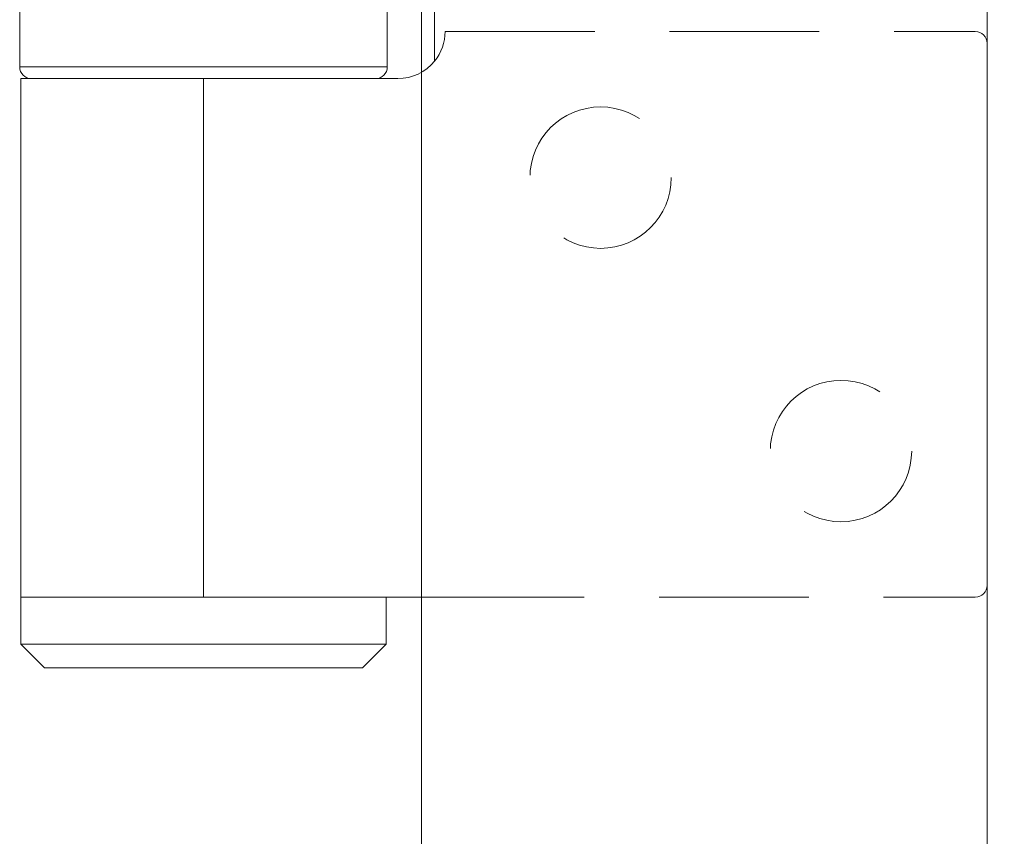
# Model space of a CAD drawing. Units: millimetres. Extents: x 5045 to 5918, y 93 to 1508.
# Drawn here: x 5688 to 5729, y 986 to 1021 of the extents above; entities that cross this region are included whole.
import ezdxf

# ---------------------------------------------------------------- set-up
doc = ezdxf.new("R2010")
doc.units = ezdxf.units.MM
doc.linetypes.add('HIDDEN', pattern=[9.525, 6.35, -3.175])
for name, color, linetype, lineweight in [('Door', 250, 'Continuous', 9), ('SF7', 250, 'Continuous', 9), ('twinbolt', 250, 'Continuous', 9)]:
    doc.layers.add(name, color=color, linetype=linetype, lineweight=lineweight)

msp = doc.modelspace()

# ---------------------------------------------------------------- linework, layer by layer
at = {"layer": 'Door'}
msp.add_line((5728.668, 739.086), (5728.668, 1126.625), dxfattribs=at)
msp.add_lwpolyline([(5704.668, 723.676), (5704.668, 1196.325), (5760.668, 1196.325), (5760.668, 744.712)], dxfattribs=at)
at = {"layer": 'SF7'}
for p, q in [((5687.618, 1018.875), (5687.618, 1022.875)), ((5703.218, 1018.875), (5703.218, 1022.875)), ((5705.226, 1019.122), (5705.226, 1022.629)), ((5728.668, 1019.875), (5728.668, 996.875)), ((5687.618, 1018.875), (5703.218, 1018.875)), ((5695.418, 1018.375), (5687.668, 1018.375)), ((5687.668, 996.375), (5687.668, 1018.375)), ((5695.418, 1018.375), (5703.668, 1018.375)), ((5695.418, 1018.375), (5695.418, 996.375)), ((5695.418, 996.375), (5687.668, 996.375)), ((5687.668, 996.375), (5687.668, 994.375)), ((5687.668, 996.375), (5695.418, 996.375)), ((5705.226, 996.375), (5695.418, 996.375)), ((5703.168, 996.375), (5703.168, 994.375)), ((5687.668, 994.375), (5703.168, 994.375)), ((5688.668, 993.375), (5687.668, 994.375)), ((5702.168, 993.375), (5703.168, 994.375)), ((5702.168, 993.375), (5688.668, 993.375))]:
    msp.add_line(p, q, dxfattribs=at)
for centre, radius, start, end in [((5703.668, 1020.375), 2, 321.1822, 0), ((5728.168, 1019.875), 0.5, 0, 90), ((5703.668, 1020.375), 2, 270, 321.1822), ((5688.118, 1018.875), 0.5, 180, 270), ((5702.718, 1018.875), 0.5, 270, 0), ((5728.168, 996.875), 0.5, 270, 0)]:
    msp.add_arc(centre, radius, start, end, dxfattribs=at)
at = {"layer": 'twinbolt', "linetype": 'HIDDEN'}
for p, q in [((5705.668, 1020.375), (5728.168, 1020.375)), ((5705.226, 996.375), (5728.168, 996.375))]:
    msp.add_line(p, q, dxfattribs=at)
for centre in [(5712.268, 1014.175), (5722.468, 1002.575)]:
    msp.add_circle(centre, 3, dxfattribs=at)

doc.saveas('drawing.dxf')
